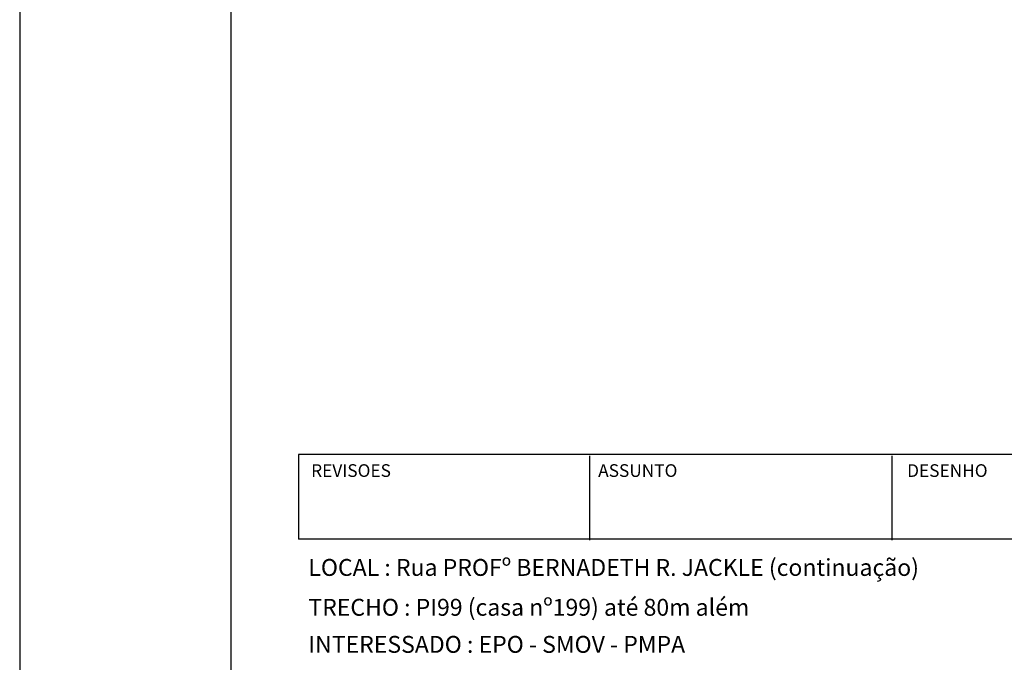
# Model space of a CAD drawing. Extents: x 213 to 423, y 1 to 298.
# Drawn here: x 213 to 329, y 73 to 149 of the extents above; entities that cross this region are included whole.
import ezdxf

# ---------------------------------------------------------------- set-up
doc = ezdxf.new("R2010")
doc.units = 0
doc.header["$MEASUREMENT"] = 0
doc.layers.get('0').update_dxf_attribs({"linetype": 'CONTINUOUS'})
doc.styles.add('ROMANS', font='simplex.shx', dxfattribs={"height": 1.5})

msp = doc.modelspace()

# ---------------------------------------------------------------- linework, layer by layer
at = {"color": 8}
msp.add_line((237.62, 287.54), (237.62, 10.54), dxfattribs=at)
at = {"color": 5}
for p, q in [((404.62, 97.54), (245.62, 97.54)), ((245.62, 97.54), (245.62, 87.54)), ((280.08, 97.39), (280.08, 87.39)), ((315.87, 97.39), (315.87, 87.39)), ((404.62, 87.54), (245.62, 87.54))]:
    msp.add_line(p, q, dxfattribs=at)
msp.add_lwpolyline([(212.62, 0.54), (422.62, 0.54), (422.62, 297.54), (212.62, 297.54)], close=True)

# ---------------------------------------------------------------- texts
at = {"width": 717.3465, "attachment_point": 1, "style": 'ROMANS'}
for s, insert, char_height in [('REVISOES', (247.13, 96.4), 1.5), ('ASSUNTO', (281.11, 96.4), 1.5), ('DESENHO', (317.69, 96.4), 1.5), ('LOCAL : Rua PROFº BERNADETH R. JACKLE (continuação)', (246.8, 85.18), 2), ('TRECHO : PI99 (casa nº199) até 80m além', (246.8, 80.46), 2), ('INTERESSADO : EPO - SMOV - PMPA', (246.8, 76.07), 2)]:
    msp.add_mtext(s, dxfattribs=dict(at, insert=insert, char_height=char_height))

doc.saveas('drawing.dxf')
